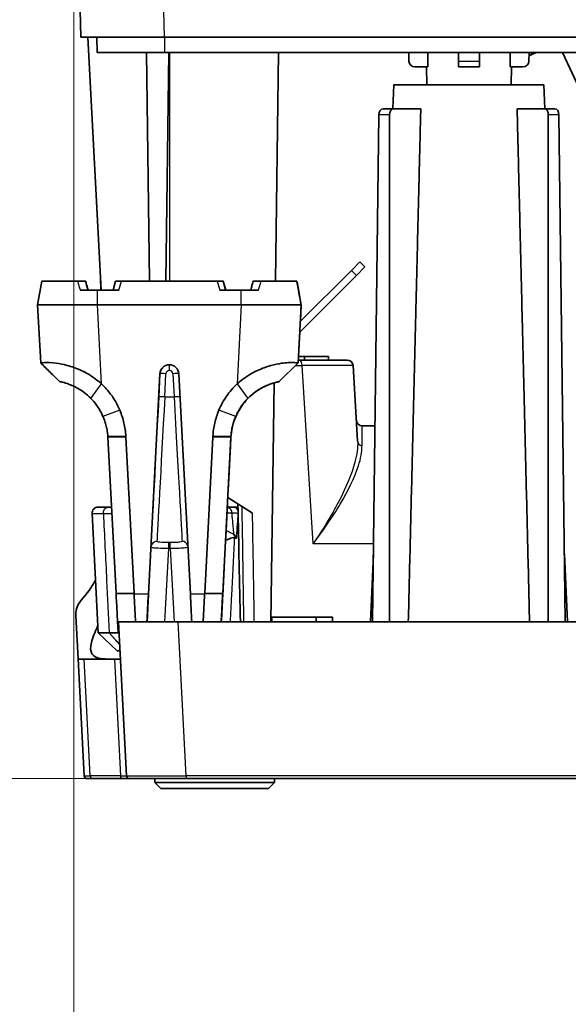
# Model space of a CAD drawing. Units: millimetres. Extents: x 28 to 2161, y -98 to 1160.
# Drawn here: x 178 to 224, y 186 to 269 of the extents above; entities that cross this region are included whole.
import ezdxf

# ---------------------------------------------------------------- set-up
doc = ezdxf.new("R2010")
doc.units = ezdxf.units.MM
doc.header["$LTSCALE"] = 4
for name, color, linetype, lineweight in [('Dimension (ISO)', 7, 'Continuous', 18), ('Visible (ISO)', 7, 'Continuous', 35), ('Visible Narrow (ISO)', 7, 'Continuous', 25)]:
    doc.layers.add(name, color=color, linetype=linetype, lineweight=lineweight)
doc.styles.add('Note Text (ISO)', font='arial.ttf')
doc.dimstyles.new('ISO FOR MARKETING', dxfattribs={"dimscale": 4, "dimtxt": 2.5, "dimasz": 2.5, "dimexe": 3.175, "dimexo": 2, "dimgap": 0.762, "dimtad": 1, "dimrnd": 1e-08, "dimdsep": 46, "dimtxsty": 'Note Text (ISO)', "dimcen": 0.09, "dimdle": 10, "dimclrd": 256, "dimclre": 256, "dimclrt": 256, "dimazin": 2, "dimtfac": 1.40208, "dimtdec": 1, "dimtmove": 0, "dimatfit": 3, "dimfxl": 1, "dimtolj": 1, "dimtzin": 0, "dimlwd": -1, "dimlwe": -1, "dimarcsym": 0})

# ---------------------------------------------------------------- blocks, each defined once
blk = doc.blocks.new('*D8')
at = {"layer": 'Defpoints', "color": 0, "transparency": 16777216}
for p in [(281.722, 294.38), (134.922, 205.13), (192.116, 205.13)]:
    blk.add_point(p, dxfattribs=at)
at = {"layer": 'Dimension (ISO)', "transparency": 16777216}
for p, q in [((273.722, 294.38), (122.222, 294.38)), ((134.922, 284.38), (134.922, 215.13)), ((184.116, 205.13), (122.222, 205.13))]:
    blk.add_line(p, q, dxfattribs=at)
for points in [[(133.256, 284.38), (136.589, 284.38), (134.922, 294.38)], [(133.256, 215.13), (136.589, 215.13), (134.922, 205.13)]]:
    blk.add_solid(points, dxfattribs=at)
at = {"layer": 'Dimension (ISO)', "transparency": 16777216, "char_height": 10, "attachment_point": 1, "rotation": 90, "style": 'Note Text (ISO)'}
for s, insert in [('\\A1;89.25 mm', (121.663, 219.431)), ('\\A1;3.51 in', (137.97, 229.557))]:
    blk.add_mtext(s, dxfattribs=dict(at, insert=insert))
blk = doc.blocks.new('*D10')
at = {"layer": 'Defpoints', "color": 0, "transparency": 16777216}
for p in [(182.722, 289.63), (380.722, 289.63), (380.722, 149.831)]:
    blk.add_point(p, dxfattribs=at)
at = {"layer": 'Dimension (ISO)', "transparency": 16777216}
for p, q in [((182.722, 281.63), (182.722, 137.131)), ((380.722, 281.63), (380.722, 137.131)), ((192.722, 149.831), (370.722, 149.831))]:
    blk.add_line(p, q, dxfattribs=at)
for points in [[(192.722, 151.498), (192.722, 148.165), (182.722, 149.831)], [(370.722, 151.498), (370.722, 148.165), (380.722, 149.831)]]:
    blk.add_solid(points, dxfattribs=at)
at = {"layer": 'Dimension (ISO)', "transparency": 16777216, "char_height": 10, "attachment_point": 1, "style": 'Note Text (ISO)'}
for s, insert in [('\\A1;198 mm', (257.701, 163.091)), ('\\A1;7.8 in', (265.447, 146.783))]:
    blk.add_mtext(s, dxfattribs=dict(at, insert=insert))

msp = doc.modelspace()

# ---------------------------------------------------------------- linework, layer by layer
at = {"layer": 'Visible (ISO)'}
for p, q in [((182.722, 289.63), (183.311, 267.13)), ((190.309, 267.13), (183.311, 267.13)), ((183.901, 267.13), (185.01, 245.98)), ((184.661, 267.13), (184.684, 265.83)), ((190.309, 267.13), (265.973, 267.13)), ((184.684, 265.83), (190.309, 265.83)), ((188.784, 265.83), (189.034, 246.73)), ((190.309, 265.83), (266.25, 265.83)), ((190.66, 265.83), (190.41, 246.73)), ((199.561, 246.73), (199.811, 265.83)), ((210.701, 265.83), (210.714, 265.121)), ((214.843, 265.121), (214.837, 265.83)), ((214.843, 265.121), (214.847, 264.63)), ((216.597, 264.63), (216.601, 265.121)), ((216.608, 265.83), (216.601, 265.121)), ((220.731, 265.121), (220.743, 265.83)), ((220.973, 265.665), (220.738, 265.556)), ((220.896, 265.83), (220.973, 265.665)), ((221.328, 265.83), (220.973, 265.665)), ((226.309, 259.874), (223.542, 265.83)), ((211.213, 264.63), (212.288, 264.63)), ((212.192, 263.13), (212.178, 264.63)), ((214.847, 264.63), (216.597, 264.63)), ((219.156, 264.63), (220.231, 264.63)), ((219.253, 263.13), (219.266, 264.63)), ((209.462, 263.13), (209.375, 261.13)), ((209.462, 263.13), (221.982, 263.13)), ((221.982, 263.13), (222.069, 261.13)), ((209.443, 261.13), (208.56, 261.13)), ((211.698, 261.13), (209.443, 261.13)), ((222.001, 261.13), (219.746, 261.13)), ((222.885, 261.13), (222.001, 261.13)), ((207.68, 218.23), (208.203, 260.635)), ((209.093, 260.635), (209.093, 218.23)), ((222.351, 218.23), (222.351, 260.635)), ((223.241, 260.635), (223.765, 218.23)), ((206.612, 248.333), (205.905, 247.626)), ((206.33, 247.201), (207.037, 247.908)), ((207.037, 247.908), (206.612, 248.333)), ((206.33, 247.201), (201.59, 242.461)), ((201.636, 243.357), (205.905, 247.626)), ((205.905, 247.626), (206.33, 247.201)), ((179.706, 244.73), (180.058, 246.73)), ((183.032, 246.73), (180.058, 246.73)), ((183.703, 246.73), (183.032, 246.73)), ((183.703, 246.73), (183.709, 246.73)), ((184.98, 246.244), (184.95, 246.83)), ((184.965, 246.83), (184.95, 246.83)), ((184.994, 245.98), (184.98, 246.244)), ((186.203, 246.73), (186.002, 245.98)), ((186.203, 246.73), (186.697, 246.73)), ((194.708, 246.73), (186.697, 246.73)), ((194.708, 246.73), (195.203, 246.73)), ((195.203, 246.73), (195.21, 246.73)), ((195.21, 246.73), (195.411, 245.98)), ((198.374, 246.73), (197.703, 246.73)), ((201.353, 246.73), (198.374, 246.73)), ((201.355, 246.73), (201.353, 246.73)), ((184.696, 245.98), (183.904, 245.98)), ((186.496, 245.98), (184.696, 245.98)), ((196.71, 245.98), (194.909, 245.98)), ((197.502, 245.98), (196.71, 245.98)), ((179.706, 244.73), (184.696, 244.73)), ((179.706, 244.73), (179.959, 239.889)), ((184.696, 244.73), (179.706, 244.73)), ((196.71, 244.73), (184.696, 244.73)), ((184.696, 244.73), (196.71, 244.73)), ((196.71, 244.73), (201.706, 244.73)), ((201.706, 244.73), (196.71, 244.73)), ((201.708, 244.73), (201.455, 239.889)), ((201.651, 243.371), (201.722, 244.73)), ((201.706, 244.73), (201.708, 244.73)), ((201.706, 244.73), (201.708, 244.73)), ((201.722, 244.73), (201.708, 244.73)), ((201.497, 240.43), (201.604, 242.476)), ((201.982, 240.43), (201.483, 240.43)), ((201.99, 240.13), (201.982, 240.43)), ((203.982, 240.43), (201.982, 240.43)), ((203.99, 240.13), (203.982, 240.43)), ((190.698, 239.73), (190.708, 239.73)), ((199.878, 238.327), (201.455, 239.889)), ((201.455, 239.889), (201.452, 239.889)), ((201.548, 240.13), (201.468, 240.13)), ((201.548, 240.13), (205.541, 240.13)), ((206.04, 239.661), (206.426, 233.343)), ((188.949, 220.568), (189.914, 238.986)), ((191.492, 238.986), (192.458, 220.568)), ((199.187, 218.23), (199.449, 238.223)), ((199.875, 238.327), (199.878, 238.327)), ((206.818, 234.63), (207.882, 234.63)), ((185.568, 233.682), (186.252, 220.647)), ((187.069, 233.682), (187.065, 233.76)), ((187.753, 220.647), (187.069, 233.682)), ((194.337, 233.682), (193.654, 220.647)), ((194.341, 233.76), (194.337, 233.682)), ((195.157, 220.647), (195.839, 233.682)), ((197.649, 227.315), (195.584, 228.624)), ((184.772, 217.328), (184.25, 227.304)), ((185.618, 227.83), (184.75, 227.83)), ((185.875, 227.83), (185.618, 227.83)), ((196.097, 227.83), (195.543, 227.83)), ((196.434, 227.83), (196.097, 227.83)), ((207.75, 223.906), (207.502, 218.23)), ((223.695, 223.906), (223.942, 218.23)), ((183.087, 215.143), (182.898, 218.754)), ((186.449, 218.23), (187.123, 205.367)), ((186.449, 218.23), (191.442, 218.23)), ((255.115, 218.23), (191.442, 218.23)), ((199.251, 218.23), (199.256, 218.63)), ((202.969, 218.63), (199.256, 218.63)), ((202.966, 218.23), (202.969, 218.63)), ((204.314, 218.63), (202.969, 218.63)), ((204.318, 218.23), (204.314, 218.63)), ((184.772, 217.328), (185.679, 217.328)), ((186.351, 215.83), (184.772, 217.328)), ((186.499, 217.26), (186.428, 217.328)), ((186.574, 215.83), (186.351, 215.83)), ((183.087, 215.143), (183.599, 205.367)), ((183.231, 215.13), (183.587, 215.13)), ((186.112, 215.13), (183.587, 215.13)), ((186.611, 215.13), (186.112, 215.13)), ((184.223, 205.13), (183.849, 205.13)), ((184.223, 205.13), (186.748, 205.13)), ((186.748, 205.13), (187.372, 205.13)), ((192.116, 205.13), (187.372, 205.13)), ((189.489, 205.13), (189.489, 204.818)), ((192.116, 205.13), (276.012, 205.13)), ((199.489, 205.13), (199.489, 204.818)), ((189.489, 204.818), (199.489, 204.818)), ((189.989, 204.318), (189.489, 204.818)), ((198.989, 204.318), (189.989, 204.318)), ((198.989, 204.318), (199.489, 204.818))]:
    msp.add_line(p, q, dxfattribs=at)
for centre, radius, start, end in [((211.213, 265.13), 0.5, 181, 270), ((220.231, 265.13), 0.5, 270, 359), ((205.541, 239.63), 0.5, 3.5, 90), ((206.818, 235.13), 0.5, 183.5, 270), ((184.749, 227.33), 0.5, 90, 183), ((183.849, 205.38), 0.25, 183, 270), ((187.372, 205.38), 0.25, 183, 270)]:
    msp.add_arc(centre, radius, start, end, dxfattribs=at)
for centre, major_axis, ratio, start_param, end_param in [((208.556, 260.63), (0.006, 0.5), 0.707053, 0.008725, 1.570795), ((209.447, 260.63), (-0.006, 0.5), 0.707053, 6.27446, 7.83653), ((221.998, 260.63), (0.006, 0.5), 0.707053, 4.729841, 6.291911), ((222.888, 260.63), (-0.006, 0.5), 0.707053, 4.71239, 6.27446), ((190.698, 238.945), (-0.554, 0.557), 0.999969, 5.500587, 7.019024), ((190.708, 238.945), (-0.554, 0.557), 0.999969, 3.982151, 5.500587), ((200.838, 233.42), (-0.318, 4.99), 0.999625, 0.129547, 0.773867), ((191.911, 354.638), (-5.948, 235.145), 0.006636, 4.093369, 4.14395), ((167.887, 225.13), (17.344, -0.902), 0.574205, 5.839445, 6.02832), ((188.966, 220.83), (-0.262, -5), 0.000584, 4.764779, 5.259271), ((192.447, 220.83), (0.262, -5), 0.000584, 4.764718, 5.259209)]:
    msp.add_ellipse(centre, major_axis=major_axis, ratio=ratio, start_param=start_param, end_param=end_param, dxfattribs=at)
for points, degree in [([(212.28, 265.83), (212.284, 265.229), (212.288, 264.63)], 2), ([(219.156, 264.63), (219.16, 265.229), (219.164, 265.83)], 2), ([(183.262, 245.98), (183.472, 245.98), (183.687, 245.98), (183.904, 245.98)], 3), ([(196.301, 225.219), (196.351, 225.84), (196.401, 226.464), (196.449, 227.087)], 3), ([(196.149, 225.266), (196.202, 225.248), (196.252, 225.232), (196.301, 225.219)], 3)]:
    msp.add_open_spline(points, degree=degree, dxfattribs=at)
for points, weights in [([(211.698, 261.13), (211.244, 242.411), (210.659, 218.23)], [1, 1.0098716747, 1.00344800645]), ([(220.785, 218.23), (220.2, 242.411), (219.746, 261.13)], [1.00344800642, 1.00987167462, 1])]:
    msp.add_rational_spline(points, weights, degree=2, dxfattribs=at)
for points, knots in [([(183.709, 246.73), (183.722, 246.68), (183.736, 246.63), (183.763, 246.529), (183.776, 246.479), (183.803, 246.379), (183.816, 246.329), (183.843, 246.229), (183.856, 246.179), (183.883, 246.08), (183.896, 246.03), (183.91, 245.98)], [0.00471951, 0.00471951, 0.00471951, 0.00471951, 0.02139566, 0.02139566, 0.0380718, 0.0380718, 0.05474795, 0.05474795, 0.07142409, 0.07142409, 0.08810023, 0.08810023, 0.08810023, 0.08810023]), ([(197.703, 246.73), (197.69, 246.68), (197.677, 246.63), (197.65, 246.531), (197.636, 246.481), (197.61, 246.381), (197.596, 246.331), (197.569, 246.231), (197.556, 246.181), (197.529, 246.08), (197.516, 246.03), (197.502, 245.98)], [0.00458774, 0.00458774, 0.00458774, 0.00458774, 0.02067022, 0.02067022, 0.03675271, 0.03675271, 0.05283519, 0.05283519, 0.06891768, 0.06891768, 0.08500016, 0.08500016, 0.08500016, 0.08500016]), ([(201.355, 246.73), (201.446, 246.215), (201.535, 245.711), (201.653, 245.045), (201.681, 244.888), (201.708, 244.73)], [0, 0, 0, 0, 0.157525, 0.157525, 0.2057555, 0.2057555, 0.2057555, 0.2057555]), ([(197.502, 245.98), (197.556, 245.98), (197.61, 245.98), (197.826, 245.98), (197.986, 245.98), (198.144, 245.98)], [-0.67210926, -0.67210926, -0.67210926, -0.67210926, -0.65560106, -0.65560106, -0.60596999, -0.60596999, -0.60596999, -0.60596999]), ([(185.042, 238.127), (184.875, 238.282), (184.702, 238.424), (184.153, 238.83), (183.74, 239.072), (182.92, 239.452), (182.526, 239.586), (182.18, 239.679), (181.838, 239.772), (181.527, 239.829), (180.831, 239.92), (180.517, 239.921), (180.065, 239.906), (179.959, 239.89), (179.959, 239.889)], [1.4261901, 1.4261901, 1.4261901, 1.4261901, 1.476846, 1.476846, 1.5741118, 1.5741118, 1.6732106, 1.6732106, 1.6732106, 1.7715295, 1.7715295, 1.9288396, 1.9288396, 2.110397, 2.110397, 2.110397, 2.110397]), ([(181.537, 238.327), (181.274, 238.588), (181.011, 238.848), (180.617, 239.238), (180.485, 239.368), (180.222, 239.629), (180.087, 239.762), (179.959, 239.889)], [0, 0, 0, 0, 0.1109837, 0.1109837, 0.1664871, 0.1664871, 0.222111, 0.222111, 0.222111, 0.222111]), ([(201.452, 239.889), (201.452, 239.889), (201.397, 239.897), (201.145, 239.914), (200.941, 239.924), (200.485, 239.901), (200.293, 239.885), (199.815, 239.817), (199.523, 239.762), (199.175, 239.665), (198.828, 239.569), (198.435, 239.43), (197.556, 239.019), (197.099, 238.737), (196.571, 238.312), (196.466, 238.221), (196.364, 238.127)], [-1.0489968, -1.0489968, -1.0489968, -1.0489968, -0.9193434, -0.9193434, -0.7829663, -0.7829663, -0.7055483, -0.7055483, -0.6124948, -0.6124948, -0.6124948, -0.5194413, -0.5194413, -0.3997626, -0.3997626, -0.3689571, -0.3689571, -0.3689571, -0.3689571]), ([(201.452, 239.889), (201.452, 239.889), (201.452, 239.889), (201.452, 239.889), (201.452, 239.889), (201.452, 239.889)], [-1.056959618, -1.056959618, -1.056959618, -1.056959618, -1.052978219, -1.052978219, -1.048996819, -1.048996819, -1.048996819, -1.048996819]), ([(181.537, 238.327), (181.543, 238.326), (181.63, 238.311), (181.931, 238.235), (182.123, 238.181), (182.484, 238.044), (182.634, 237.98), (182.791, 237.903), (182.948, 237.825), (183.12, 237.73), (183.489, 237.489), (183.682, 237.345), (183.963, 237.1), (184.056, 237.012), (184.15, 236.916)], [-2.110694, -2.110694, -2.110694, -2.110694, -1.9288396, -1.9288396, -1.7715295, -1.7715295, -1.6732106, -1.6732106, -1.6732106, -1.5741118, -1.5741118, -1.476846, -1.476846, -1.4261901, -1.4261901, -1.4261901, -1.4261901]), ([(181.537, 238.327), (181.537, 238.327), (181.537, 238.327), (181.537, 238.327), (181.537, 238.327), (181.537, 238.327)], [-2.118291946, -2.118291946, -2.118291946, -2.118291946, -2.114678969, -2.114678969, -2.11069396, -2.11069396, -2.11069396, -2.11069396]), ([(186.572, 235.924), (186.371, 236.406), (186.111, 236.864), (185.573, 237.587), (185.32, 237.871), (185.042, 238.127)], [1.2277572, 1.2277572, 1.2277572, 1.2277572, 1.3422354, 1.3422354, 1.4261901, 1.4261901, 1.4261901, 1.4261901]), ([(196.364, 238.127), (196.031, 237.82), (195.736, 237.478), (195.224, 236.737), (195.007, 236.34), (194.834, 235.924)], [-0.3689571, -0.3689571, -0.3689571, -0.3689571, -0.2684936, -0.2684936, -0.16803, -0.16803, -0.16803, -0.16803]), ([(197.258, 236.916), (197.315, 236.975), (197.373, 237.031), (197.653, 237.291), (197.869, 237.456), (198.265, 237.715), (198.436, 237.812), (198.595, 237.891), (198.753, 237.97), (198.893, 238.03), (199.137, 238.125), (199.243, 238.161), (199.507, 238.244), (199.645, 238.278), (199.824, 238.318), (199.869, 238.326), (199.874, 238.327)], [0.3689571, 0.3689571, 0.3689571, 0.3689571, 0.3997626, 0.3997626, 0.5194413, 0.5194413, 0.6124948, 0.6124948, 0.6124948, 0.7055483, 0.7055483, 0.7829663, 0.7829663, 0.9193434, 0.9193434, 1.0489968, 1.0489968, 1.0489968, 1.0489968]), ([(199.874, 238.327), (199.875, 238.327), (199.875, 238.327), (199.875, 238.327), (199.875, 238.327), (199.875, 238.327)], [1.048996819, 1.048996819, 1.048996819, 1.048996819, 1.052978219, 1.052978219, 1.056959618, 1.056959618, 1.056959618, 1.056959618]), ([(184.15, 236.916), (184.306, 236.757), (184.463, 236.574), (184.817, 236.09), (185.007, 235.768), (185.16, 235.414)], [-1.4261901, -1.4261901, -1.4261901, -1.4261901, -1.3422354, -1.3422354, -1.2277572, -1.2277572, -1.2277572, -1.2277572]), ([(195.974, 234.572), (196.14, 235.273), (196.451, 235.914), (196.952, 236.568), (197.037, 236.669), (197.124, 236.767)], [-1.2967613, -1.2967613, -1.2967613, -1.2967613, -1.207317, -1.207317, -1.1901171, -1.1901171, -1.1901171, -1.1901171]), ([(196.247, 235.414), (196.38, 235.719), (196.539, 236), (196.885, 236.503), (197.071, 236.725), (197.258, 236.916)], [0.16803, 0.16803, 0.16803, 0.16803, 0.2684936, 0.2684936, 0.3689571, 0.3689571, 0.3689571, 0.3689571]), ([(187.065, 233.76), (187.056, 233.946), (187.038, 234.131), (186.987, 234.499), (186.953, 234.682), (186.912, 234.863), (186.871, 235.045), (186.821, 235.224), (186.708, 235.578), (186.644, 235.753), (186.572, 235.924)], [-1.5184364, -1.5184364, -1.5184364, -1.5184364, -1.4325948, -1.4325948, -1.3467531, -1.3467531, -1.3467531, -1.2609115, -1.2609115, -1.1750698, -1.1750698, -1.1750698, -1.1750698]), ([(194.834, 235.924), (194.762, 235.753), (194.698, 235.578), (194.584, 235.224), (194.535, 235.045), (194.494, 234.863), (194.453, 234.682), (194.419, 234.499), (194.368, 234.131), (194.35, 233.946), (194.341, 233.76)], [1.1750698, 1.1750698, 1.1750698, 1.1750698, 1.2609115, 1.2609115, 1.3467531, 1.3467531, 1.3467531, 1.4325948, 1.4325948, 1.5184364, 1.5184364, 1.5184364, 1.5184364]), ([(185.16, 235.414), (185.217, 235.284), (185.268, 235.151), (185.359, 234.881), (185.399, 234.744), (185.433, 234.606), (185.466, 234.467), (185.494, 234.327), (185.538, 234.045), (185.554, 233.903), (185.564, 233.76)], [1.1750698, 1.1750698, 1.1750698, 1.1750698, 1.2609115, 1.2609115, 1.3467531, 1.3467531, 1.3467531, 1.4325948, 1.4325948, 1.5184364, 1.5184364, 1.5184364, 1.5184364]), ([(195.844, 233.76), (195.854, 233.903), (195.87, 234.045), (195.913, 234.327), (195.941, 234.467), (195.975, 234.606), (196.009, 234.744), (196.049, 234.881), (196.139, 235.151), (196.191, 235.284), (196.247, 235.414)], [-1.5184364, -1.5184364, -1.5184364, -1.5184364, -1.4325948, -1.4325948, -1.3467531, -1.3467531, -1.3467531, -1.2609115, -1.2609115, -1.1750698, -1.1750698, -1.1750698, -1.1750698]), ([(195.847, 233.682), (195.861, 233.947), (195.895, 234.208), (195.958, 234.501), (195.966, 234.537), (195.974, 234.572)], [-2.6312078, -2.6312078, -2.6312078, -2.6312078, -2.5431892, -2.5431892, -2.5308415, -2.5308415, -2.5308415, -2.5308415]), ([(185.564, 233.76), (185.564, 233.747), (185.565, 233.734), (185.567, 233.708), (185.568, 233.695), (185.568, 233.682)], [-1.212907587, -1.212907587, -1.212907587, -1.212907587, -1.20898239, -1.20898239, -1.205057193, -1.205057193, -1.205057193, -1.205057193]), ([(195.847, 233.682), (195.825, 233.268), (195.804, 232.861), (195.702, 230.904), (195.63, 229.512), (195.511, 227.224), (195.466, 226.349), (195.414, 225.31), (195.402, 225.075), (195.404, 225.095)], [1.420998, 1.420998, 1.420998, 1.420998, 1.554314, 1.554314, 2.077078, 2.077078, 2.598173, 2.598173, 3.04923, 3.04923, 3.04923, 3.04923]), ([(195.839, 233.682), (195.84, 233.695), (195.841, 233.708), (195.842, 233.734), (195.843, 233.747), (195.844, 233.76)], [1.244932739, 1.244932739, 1.244932739, 1.244932739, 1.248857936, 1.248857936, 1.252783132, 1.252783132, 1.252783132, 1.252783132]), ([(196.097, 227.83), (196.098, 227.83), (196.099, 227.83), (196.153, 227.83), (196.205, 227.815), (196.296, 227.76), (196.335, 227.722), (196.399, 227.63), (196.423, 227.578), (196.44, 227.521)], [-0.00033265, -0.00033265, -0.00033265, -0.00033265, 0, 0, 0.02197003, 0.02197003, 0.04208937, 0.04208937, 0.06104201, 0.06104201, 0.06104201, 0.06104201]), ([(196.084, 225.558), (196.085, 225.556), (196.086, 225.554), (196.164, 225.407), (196.241, 225.296), (196.301, 225.219)], [-0.00083476, -0.00083476, -0.00083476, -0.00083476, 0, 0, 0.05952954, 0.05952954, 0.05952954, 0.05952954]), ([(195.404, 225.095), (195.404, 225.097), (195.416, 225.097), (195.445, 225.094), (195.453, 225.093), (195.462, 225.092)], [0, 0, 0, 0, 0.0574064, 0.0574064, 0.07596192, 0.07596192, 0.07596192, 0.07596192]), ([(195.462, 225.092), (195.498, 225.086), (195.552, 225.106), (195.754, 225.201), (195.916, 225.301), (196.091, 225.281), (196.105, 225.278), (196.125, 225.273), (196.13, 225.272), (196.138, 225.269), (196.14, 225.269), (196.145, 225.267), (196.147, 225.266), (196.149, 225.266)], [0, 0, 0, 0, 0.0715267, 0.0715267, 0.2044946, 0.2044946, 0.2161531, 0.2161531, 0.2204101, 0.2204101, 0.2224131, 0.2224131, 0.2242176, 0.2242176, 0.2242176, 0.2242176]), ([(186.252, 220.647), (186.252, 220.638), (186.253, 220.629), (186.254, 220.61), (186.254, 220.601), (186.255, 220.592)], [-1.51843645, -1.51843645, -1.51843645, -1.51843645, -1.51060384, -1.51060384, -1.50277124, -1.50277124, -1.50277124, -1.50277124]), ([(187.757, 220.568), (187.756, 220.582), (187.756, 220.595), (187.754, 220.621), (187.754, 220.634), (187.753, 220.647)], [1.50277124, 1.50277124, 1.50277124, 1.50277124, 1.51060384, 1.51060384, 1.51843645, 1.51843645, 1.51843645, 1.51843645]), ([(193.654, 220.647), (193.653, 220.634), (193.652, 220.621), (193.651, 220.595), (193.65, 220.582), (193.65, 220.568)], [-1.51843645, -1.51843645, -1.51843645, -1.51843645, -1.51060384, -1.51060384, -1.50277124, -1.50277124, -1.50277124, -1.50277124]), ([(195.154, 220.592), (195.154, 220.601), (195.155, 220.61), (195.156, 220.629), (195.156, 220.638), (195.157, 220.647)], [1.50277124, 1.50277124, 1.50277124, 1.50277124, 1.51060384, 1.51060384, 1.51843645, 1.51843645, 1.51843645, 1.51843645]), ([(182.898, 218.754), (182.888, 218.933), (182.909, 219.132), (183.016, 219.53), (183.1, 219.728), (183.25, 219.946), (183.288, 219.995), (183.33, 220.04)], [0.6007984, 0.6007984, 0.6007984, 0.6007984, 0.6701785, 0.6701785, 0.7398164, 0.7398164, 0.7591974, 0.7591974, 0.7591974, 0.7591974]), ([(186.255, 220.592), (186.282, 220.071), (186.309, 219.559), (186.349, 218.803), (186.363, 218.527), (186.376, 218.289), (186.389, 218.051), (186.399, 217.85), (186.421, 217.455), (186.427, 217.328), (186.428, 217.328)], [-1.502771, -1.502771, -1.502771, -1.502771, -1.055826, -1.055826, -0.759218, -0.759218, -0.759218, -0.462611, -0.462611, -0.000585, -0.000585, -0.000585, -0.000585]), ([(187.88, 218.23), (187.876, 218.295), (187.873, 218.361), (187.835, 219.086), (187.796, 219.824), (187.757, 220.568)], [1.0106386, 1.0106386, 1.0106386, 1.0106386, 1.0558255, 1.0558255, 1.5027712, 1.5027712, 1.5027712, 1.5027712]), ([(193.65, 220.568), (193.611, 219.824), (193.572, 219.086), (193.535, 218.361), (193.531, 218.295), (193.528, 218.23)], [-1.5027712, -1.5027712, -1.5027712, -1.5027712, -1.0558255, -1.0558255, -1.0106386, -1.0106386, -1.0106386, -1.0106386]), ([(195.031, 218.23), (195.032, 218.25), (195.033, 218.269), (195.034, 218.289), (195.046, 218.527), (195.06, 218.803), (195.1, 219.559), (195.127, 220.071), (195.154, 220.592)], [0.7344112, 0.7344112, 0.7344112, 0.7344112, 0.7592182, 0.7592182, 0.7592182, 1.0558255, 1.0558255, 1.5027712, 1.5027712, 1.5027712, 1.5027712]), ([(185.551, 215.13), (185.437, 215.13), (185.329, 215.133), (184.826, 215.168), (184.533, 215.26), (184.171, 215.589), (184.097, 215.861), (184.183, 216.583), (184.34, 217.034), (184.602, 217.639), (184.669, 217.787), (184.741, 217.939)], [4.0432567, 4.0432567, 4.0432567, 4.0432567, 4.0952166, 4.0952166, 4.3004871, 4.3004871, 4.5239085, 4.5239085, 4.7473298, 4.7473298, 4.8159174, 4.8159174, 4.8159174, 4.8159174]), ([(185.686, 217.328), (185.685, 217.328), (185.684, 217.328), (185.681, 217.328), (185.68, 217.328), (185.679, 217.328)], [-2.132811362, -2.132811362, -2.132811362, -2.132811362, -2.131774274, -2.131774274, -2.130737186, -2.130737186, -2.130737186, -2.130737186]), ([(186.428, 217.328), (186.419, 217.328), (186.407, 217.328), (186.357, 217.328), (186.309, 217.328), (186.245, 217.328), (186.181, 217.328), (186.102, 217.328), (185.916, 217.328), (185.808, 217.328), (185.686, 217.328)], [-0.24742, -0.24742, -0.24742, -0.24742, -0.210816, -0.210816, -0.140544, -0.140544, -0.140544, -0.070272, -0.070272, 0, 0, 0, 0]), ([(183.231, 215.13), (183.205, 215.13), (183.183, 215.13), (183.112, 215.133), (183.087, 215.137), (183.087, 215.143)], [-0.20267654, -0.20267654, -0.20267654, -0.20267654, -0.18843042, -0.18843042, -0.15091334, -0.15091334, -0.15091334, -0.15091334])]:
    msp.add_open_spline(points, degree=3, knots=knots, dxfattribs=at)
at = {"layer": 'Visible Narrow (ISO)'}
for p, q in [((190.309, 267.13), (189.72, 289.63)), ((190.309, 267.13), (190.309, 265.83)), ((190.722, 265.83), (190.722, 246.73)), ((214.843, 265.121), (216.601, 265.121)), ((209.093, 260.635), (208.203, 260.635)), ((223.241, 260.635), (222.351, 260.635)), ((184.98, 246.244), (184.996, 246.244)), ((186.496, 245.98), (186.697, 246.73)), ((194.708, 246.73), (194.909, 245.98)), ((195.404, 245.98), (195.203, 246.73)), ((195.21, 246.73), (195.411, 245.98)), ((201.706, 244.73), (201.353, 246.73)), ((184.696, 244.73), (184.696, 245.98)), ((196.71, 244.73), (196.71, 245.98)), ((185.042, 238.127), (184.696, 244.73)), ((196.71, 244.73), (196.364, 238.127)), ((201.452, 239.889), (201.706, 244.73)), ((179.959, 239.889), (181.537, 238.327)), ((199.874, 238.327), (201.452, 239.889)), ((201.452, 239.889), (199.875, 238.327)), ((201.225, 239.661), (201.798, 239.661)), ((202.709, 224.771), (201.798, 239.661)), ((189.921, 238.986), (189.819, 237.041)), ((189.914, 238.986), (189.921, 238.986)), ((190.319, 237.041), (190.421, 238.986)), ((190.706, 239.256), (190.716, 239.256)), ((191, 238.986), (191.102, 237.041)), ((184.15, 236.916), (185.042, 238.127)), ((196.364, 238.127), (197.258, 236.916)), ((190.319, 237.041), (191.102, 237.041)), ((186.572, 235.924), (185.16, 235.414)), ((196.247, 235.414), (194.834, 235.924)), ((185.564, 233.76), (185.564, 233.76)), ((185.564, 233.76), (187.065, 233.76)), ((187.069, 233.682), (185.568, 233.682)), ((195.839, 233.682), (194.337, 233.682)), ((194.341, 233.76), (195.844, 233.76)), ((195.839, 233.682), (195.847, 233.682)), ((184.251, 227.304), (185.191, 227.304)), ((190.773, 224.865), (190.662, 224.865)), ((207.76, 224.771), (202.709, 224.771)), ((189.169, 224.505), (188.84, 218.23)), ((190.339, 218.23), (190.662, 224.393)), ((190.662, 224.393), (190.774, 224.393)), ((190.774, 224.393), (191.097, 218.23)), ((186.252, 220.647), (187.753, 220.647)), ((193.654, 220.647), (195.157, 220.647)), ((187.757, 220.568), (186.255, 220.592)), ((188.949, 220.568), (187.757, 220.568)), ((193.65, 220.568), (192.458, 220.568)), ((195.154, 220.592), (193.65, 220.568)), ((192.116, 205.367), (191.442, 218.23)), ((186.547, 216.357), (185.679, 217.328)), ((185.686, 217.328), (186.546, 216.363)), ((184.099, 205.367), (183.587, 215.13)), ((186.112, 215.13), (186.623, 205.367)), ((186.623, 205.367), (184.099, 205.367)), ((192.116, 205.367), (192.116, 205.13)), ((275.868, 205.367), (192.116, 205.367))]:
    msp.add_line(p, q, dxfattribs=at)
for centre, radius, start, end in [((190.705, 238.945), 0.785, 90.00064, 177.00064), ((190.706, 238.971), 0.285, 90.00176, 177.00176), ((190.716, 238.971), 0.285, 3.00176, 90.00176)]:
    msp.add_arc(centre, radius, start, end, dxfattribs=at)
for centre, major_axis, ratio, start_param, end_param in [((190.705, 239.23), (0, 0.5), 0.000585, 4.764748, 6.283184), ((190.715, 239.23), (0, 0.5), 0.000585, 4.764749, 6.271254), ((201.548, 239.63), (0, 0.5), 0.5, 4.773476, 6.283185), ((197.526, 239.63), (8.514, 0.031), 0.002065, 0.000119, 1.045163), ((190.421, 238.96), (-0.499, 0.026), 0.052295, 4.714543, 6.2826), ((191, 238.96), (0.499, 0.026), 0.052234, 0.17293, 1.567472), ((189.864, 237.742), (-0.702, -13.386), 0.000584, 4.764779, 6.133878), ((190.363, 237.716), (-0.702, -12.886), 0.000584, 4.764781, 6.133879), ((190.319, 237.015), (-0.499, 0.026), 0.052295, 4.714543, 6.2826), ((191.102, 237.015), (0.499, 0.026), 0.052234, 0.172804, 1.567472), ((191.073, 237.716), (0.702, -12.886), 0.000584, 4.764717, 6.133816), ((207.491, 224.13), (-0.673, 10.5), 0.023712, 6.281665, 6.854655), ((206.925, 233.373), (-0.499, -0.031), 0.868378, 0, 1.243097), ((189.668, 224.479), (-0.499, 0.024), 0.988844, 4.760241, 6.279261), ((190.662, 224.367), (0, 0.5), 0.000585, 4.764749, 6.209379), ((190.773, 224.367), (0, 0.5), 0.000585, 4.764749, 6.209379), ((191.766, 224.479), (0.499, 0.028), 0.988835, 0.230935, 1.515097), ((184.6, 205.38), (-1.001, -0.013), 0.007539, 0.000296, 1.045912), ((184.223, 205.38), (0, -0.25), 0.5, 4.764749, 6.283185), ((186.748, 205.38), (0, -0.25), 0.5, 4.764749, 6.283185), ((186.121, 205.38), (-1.002, 0.013), 0.007518, 2.09647, 3.142085), ((192.129, 205.38), (-5.006, -0.013), 0.002607, 0.00013, 1.568187)]:
    msp.add_ellipse(centre, major_axis=major_axis, ratio=ratio, start_param=start_param, end_param=end_param, dxfattribs=at)
for points, knots in [([(183.032, 246.73), (183.052, 246.665), (183.072, 246.6), (183.112, 246.469), (183.132, 246.404), (183.152, 246.339), (183.189, 246.219), (183.225, 246.1), (183.262, 245.98)], [-0.21366295, -0.21366295, -0.21366295, -0.21366295, -0.19264426, -0.19264426, -0.17162557, -0.17162557, -0.17162557, -0.133225, -0.133225, -0.133225, -0.133225]), ([(183.904, 245.98), (183.868, 246.114), (183.832, 246.248), (183.797, 246.381), (183.779, 246.447), (183.762, 246.512), (183.731, 246.628), (183.717, 246.679), (183.703, 246.73)], [0.12867034, 0.12867034, 0.12867034, 0.12867034, 0.17162557, 0.17162557, 0.17162557, 0.19264426, 0.19264426, 0.20908344, 0.20908344, 0.20908344, 0.20908344]), ([(183.709, 246.73), (183.725, 246.671), (183.74, 246.612), (183.776, 246.479), (183.796, 246.406), (183.815, 246.333), (183.847, 246.215), (183.878, 246.097), (183.91, 245.98)], [0.00470818, 0.00470818, 0.00470818, 0.00470818, 0.02437683, 0.02437683, 0.04875365, 0.04875365, 0.04875365, 0.08808778, 0.08808778, 0.08808778, 0.08808778]), ([(198.144, 245.98), (198.181, 246.1), (198.217, 246.219), (198.254, 246.339), (198.274, 246.404), (198.294, 246.469), (198.334, 246.6), (198.354, 246.665), (198.374, 246.73)], [-0.08043795, -0.08043795, -0.08043795, -0.08043795, -0.04203738, -0.04203738, -0.04203738, -0.02101869, -0.02101869, 0, 0, 0, 0]), ([(201.355, 246.73), (201.356, 246.726), (201.357, 246.722), (201.381, 246.584), (201.405, 246.451), (201.463, 246.12), (201.498, 245.922), (201.533, 245.724), (201.55, 245.625), (201.568, 245.526), (201.603, 245.327), (201.62, 245.228), (201.661, 244.996), (201.685, 244.864), (201.708, 244.73)], [-0.1404829, -0.1404829, -0.1404829, -0.1404829, -0.1391966, -0.1391966, -0.0983948, -0.0983948, -0.0371922, -0.0371922, -0.0371922, -0.0065884, -0.0065884, 0.0240105, 0.0240105, 0.0648122, 0.0648122, 0.0648122, 0.0648122]), ([(206.426, 233.343), (206.458, 232.83), (206.372, 232.232), (205.927, 230.562), (205.436, 229.417), (204.222, 227.11), (203.507, 225.943), (202.709, 224.771)], [-1.271941, -1.271941, -1.271941, -1.271941, -0.961902, -0.961902, -0.46584, -0.46584, 0.001697, 0.001697, 0.001697, 0.001697]), ([(202.709, 224.771), (203.56, 225.891), (204.327, 227.007), (205.642, 229.211), (206.181, 230.303), (206.694, 231.895), (206.803, 232.465), (206.79, 232.953)], [-0.001697, -0.001697, -0.001697, -0.001697, 0.46584, 0.46584, 0.961902, 0.961902, 1.271941, 1.271941, 1.271941, 1.271941]), ([(185.191, 227.304), (185.428, 227.303), (185.611, 227.303), (185.821, 227.303), (185.878, 227.303), (185.903, 227.304)], [-2.6293289, -2.6293289, -2.6293289, -2.6293289, -2.478821, -2.478821, -2.3713406, -2.3713406, -2.3713406, -2.3713406]), ([(185.191, 227.304), (185.282, 225.442), (185.374, 223.58), (185.465, 221.719), (185.536, 220.255), (185.608, 218.792), (185.679, 217.328)], [-1.6498392, -1.6498392, -1.6498392, -1.6498392, -1.0904707, -1.0904707, -1.0904707, -0.6507711, -0.6507711, -0.6507711, -0.6507711]), ([(195.909, 227.356), (195.942, 227.355), (195.98, 227.353), (196.066, 227.349), (196.115, 227.347), (196.168, 227.345), (196.22, 227.342), (196.276, 227.34), (196.37, 227.336), (196.407, 227.335), (196.444, 227.333)], [2.8184962, 2.8184962, 2.8184962, 2.8184962, 2.8451278, 2.8451278, 2.8737919, 2.8737919, 2.8737919, 2.9024561, 2.9024561, 2.9197483, 2.9197483, 2.9197483, 2.9197483]), ([(195.909, 227.356), (195.916, 227.252), (195.924, 227.147), (195.952, 226.797), (195.973, 226.551), (195.997, 226.306), (196.011, 226.156), (196.027, 226.006), (196.057, 225.756), (196.07, 225.657), (196.084, 225.558)], [-0.2506392, -0.2506392, -0.2506392, -0.2506392, -0.2191325, -0.2191325, -0.1451143, -0.1451143, -0.1451143, -0.0996479, -0.0996479, -0.0692653, -0.0692653, -0.0692653, -0.0692653]), ([(196.754, 227.882), (196.795, 225.254), (196.834, 222.688), (196.871, 220.185), (196.881, 219.529), (196.89, 218.877), (196.9, 218.23)], [-0.54190068, -0.54190068, -0.54190068, -0.54190068, -0.51362133, -0.51362133, -0.51362133, -0.50621231, -0.50621231, -0.50621231, -0.50621231]), ([(197.801, 218.23), (197.79, 218.88), (197.78, 219.533), (197.769, 220.191), (197.73, 222.512), (197.691, 224.887), (197.649, 227.315)], [0.50618734, 0.50618734, 0.50618734, 0.50618734, 0.51362133, 0.51362133, 0.51362133, 0.53983836, 0.53983836, 0.53983836, 0.53983836]), ([(196.084, 225.558), (195.992, 225.595), (195.895, 225.639), (195.793, 225.691), (195.681, 225.748), (195.564, 225.813), (195.443, 225.885)], [-0.8196369, -0.8196369, -0.8196369, -0.8196369, -0.7573271, -0.7573271, -0.7573271, -0.6889717, -0.6889717, -0.6889717, -0.6889717]), ([(190.662, 224.865), (190.45, 224.865), (190.239, 224.87), (189.958, 224.888), (189.864, 224.898), (189.744, 224.921), (189.707, 224.933), (189.674, 224.955), (189.668, 224.964), (189.668, 224.974)], [-0.1576695, -0.1576695, -0.1576695, -0.1576695, -0.0942395, -0.0942395, -0.0523553, -0.0523553, -0.0201366, -0.0201366, 0, 0, 0, 0]), ([(191.766, 224.974), (191.766, 224.967), (191.763, 224.96), (191.733, 224.93), (191.665, 224.912), (191.477, 224.888), (191.373, 224.88), (191.166, 224.871), (191.067, 224.868), (190.903, 224.866), (190.838, 224.865), (190.773, 224.865)], [-0.1576698, -0.1576698, -0.1576698, -0.1576698, -0.1430666, -0.1430666, -0.090676, -0.090676, -0.0503756, -0.0503756, -0.0193752, -0.0193752, 0, 0, 0, 0]), ([(195.404, 225.095), (195.323, 223.54), (195.241, 221.986), (195.16, 220.432), (195.121, 219.698), (195.083, 218.964), (195.044, 218.23)], [-1.4285545, -1.4285545, -1.4285545, -1.4285545, -0.9616284, -0.9616284, -0.9616284, -0.7411007, -0.7411007, -0.7411007, -0.7411007]), ([(195.805, 218.23), (195.841, 218.964), (195.877, 219.698), (195.913, 220.432), (195.986, 221.934), (196.06, 223.437), (196.133, 224.939)], [0.7411007, 0.7411007, 0.7411007, 0.7411007, 0.9616284, 0.9616284, 0.9616284, 1.4129575, 1.4129575, 1.4129575, 1.4129575]), ([(189.169, 224.505), (189.169, 224.497), (189.178, 224.489), (189.228, 224.47), (189.284, 224.459), (189.465, 224.437), (189.606, 224.427), (190.029, 224.407), (190.345, 224.398), (190.662, 224.393)], [0, 0, 0, 0, 0.0201366, 0.0201366, 0.0523553, 0.0523553, 0.0942395, 0.0942395, 0.1576695, 0.1576695, 0.1576695, 0.1576695]), ([(190.774, 224.393), (190.871, 224.394), (190.967, 224.396), (191.214, 224.402), (191.362, 224.407), (191.673, 224.419), (191.829, 224.427), (192.111, 224.451), (192.215, 224.468), (192.251, 224.488), (192.252, 224.488), (192.252, 224.489)], [0, 0, 0, 0, 0.0193752, 0.0193752, 0.0503756, 0.0503756, 0.090676, 0.090676, 0.1430666, 0.1430666, 0.143823, 0.143823, 0.143823, 0.143823])]:
    msp.add_open_spline(points, degree=3, knots=knots, dxfattribs=at)
for points, weights in [([(185.191, 227.304), (185.177, 227.609), (185.357, 227.83), (185.618, 227.83)], [1, 0.792236383796, 0.792236383796, 1]), ([(195.542, 227.826), (195.755, 227.793), (195.898, 227.606), (195.909, 227.356)], [0.953913083152, 0.818479154871, 0.833841460487, 1])]:
    msp.add_rational_spline(points, weights, degree=3, dxfattribs=at)
for points in [[(195.518, 227.356), (195.657, 227.356), (195.788, 227.356), (195.909, 227.356)], [(195.405, 225.122), (195.424, 225.112), (195.443, 225.102), (195.462, 225.092)], [(196.133, 224.939), (196.139, 225.048), (196.144, 225.157), (196.149, 225.266)]]:
    msp.add_open_spline(points, degree=3, dxfattribs=at)

# ---------------------------------------------------------------- dimensions: what is measured, and where the dimension line sits
at = {"layer": 'Dimension (ISO)'}
for base, p1, p2, angle, text, picture, middle in [((134.922, 205.13), (281.722, 294.38), (192.116, 205.13), 90, '<> mm\\X3.51 in', '*D8', (134.922, 249.755)), ((380.722, 149.831), (182.722, 289.63), (380.722, 289.63), 180, '<> mm\\X7.8 in', '*D10', (281.722, 149.831))]:
    dim = msp.add_linear_dim(base=base, p1=p1, p2=p2, angle=angle, text=text, dimstyle='ISO FOR MARKETING', override={"dimgap": 0.762, "dimdec": 2, "dimpost": '', "dimtol": 0, "dimlim": 0, "dimtp": 0, "dimtm": 0, "dimtdec": 1, "dimtofl": 0, "dimatfit": 1, "dimtvp": -0.25}, dxfattribs=at)
    dim.commit()
    dim.dimension.update_dxf_attribs({"geometry": picture, "text_midpoint": middle, "dimtype": 160})

doc.saveas('drawing.dxf')
